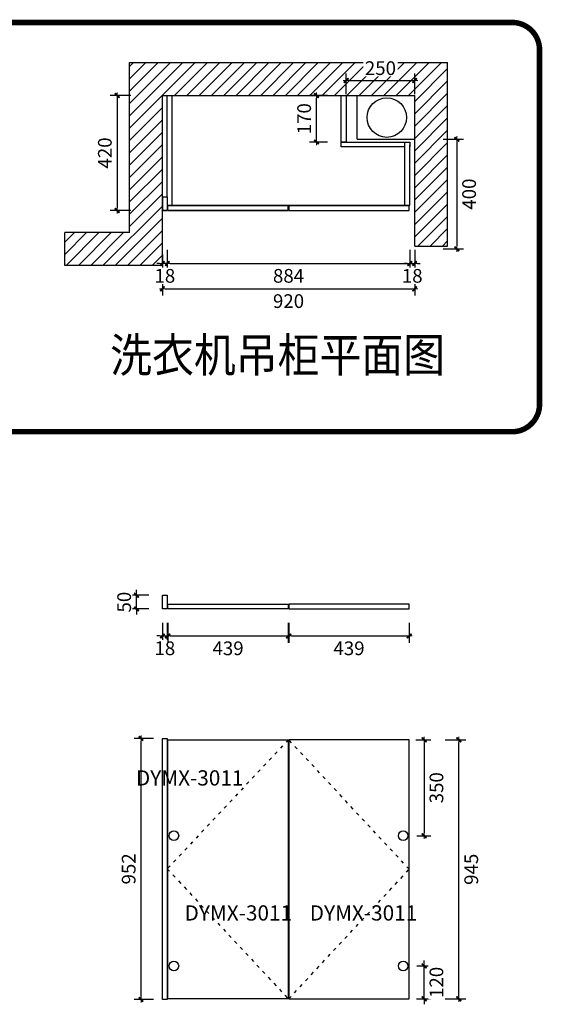
# Model space of a CAD drawing. Units: millimetres. Extents: x 1007470 to 1017262, y -77532 to -71060.
# Drawn here: x 1009375 to 1011281, y -74668 to -71076 of the extents above; entities that cross this region are included whole.
import ezdxf

# ---------------------------------------------------------------- set-up
doc = ezdxf.new("R2010")
doc.units = ezdxf.units.MM
doc.linetypes.add('ACAD_ISO03W100', pattern=[30, 12, -18])
for name, color, linetype in [('8', 8, 'Continuous'), ('FF-TEXT', 50, 'Continuous'), ('HAT【填充】', 250, 'Continuous'), ('图框', 2, 'Continuous')]:
    doc.layers.add(name, color=color, linetype=linetype)
doc.styles.add('_SIMPLEX', font='txt', dxfattribs={"width": 0.8})
doc.styles.add('CCD_DIM', font='ARCHS.SHX')
doc.styles.get("Standard").update_dxf_attribs({"font": 'arial.ttf'})
doc.dimstyles.new('留白1：15', dxfattribs={"dimscale": 50, "dimtxt": 1.2, "dimasz": 0.2, "dimexe": 0.5, "dimexo": 1, "dimgap": 0.4, "dimtad": 2, "dimdec": 0, "dimrnd": 0.1, "dimdsep": 46, "dimtxsty": 'CCD_DIM', "dimblk": 'WS-cj', "dimcen": 1, "dimclrd": 44, "dimclre": 44, "dimclrt": 50, "dimadec": 1, "dimazin": 2, "dimtfac": 1, "dimtdec": 0, "dimtix": 1, "dimtmove": 2, "dimatfit": 3, "dimldrblk": '箭头', "dimfxl": 1.2, "dimfxlon": 1, "dimtolj": 1, "dimarcsym": 0})

# ---------------------------------------------------------------- blocks, each defined once
blk = doc.blocks.new('WS-cj')
blk.add_hatch(color=2).paths.add_polyline_path([(0.59, 0.82), (-0.82, -0.59), (-0.59, -0.82), (0.82, 0.59)])
at = {"color": 2, "linetype": 'ByBlock', "lineweight": 0}
for p, q in [((-1.1, 0), (0, 0)), ((0, 0), (1.1, 0))]:
    blk.add_line(p, q, dxfattribs=at)
at = {"color": 2}
blk.add_lwpolyline([(0.59, 0.82), (-0.82, -0.59), (-0.59, -0.82), (0.82, 0.59)], close=True, dxfattribs=at)
blk = doc.blocks.new('*D11')
at = {"layer": 'Defpoints', "color": 0, "transparency": 16777216}
for p in [(925368.4, -113246.7), (926252.4, -113246.7), (926252.4, -113379.5)]:
    blk.add_point(p, dxfattribs=at)
at = {"layer": 'HAT【填充】', "color": 44, "lineweight": -2, "transparency": 16777216}
for p, q in [((925368.4, -113329.5), (925368.4, -113404.5)), ((926252.4, -113329.5), (926252.4, -113404.5))]:
    blk.add_line(p, q, dxfattribs=at)
at = {"layer": 'HAT【填充】', "color": 44, "linetype": 'Continuous', "lineweight": -2, "transparency": 16777216}
blk.add_line((925378.4, -113379.5), (926242.4, -113379.5), dxfattribs=at)
at = {"layer": 'HAT【填充】', "color": 44, "lineweight": -2, "transparency": 16777216, "xscale": 10, "yscale": 10, "zscale": 10, "rotation": 180}
blk.add_blockref('WS-cj', (925368.4, -113379.5), dxfattribs=at)
at = {"layer": 'HAT【填充】', "color": 44, "lineweight": -2, "transparency": 16777216, "xscale": 10, "yscale": 10, "zscale": 10}
blk.add_blockref('WS-cj', (926252.4, -113379.5), dxfattribs=at)
at = {"layer": 'HAT【填充】', "color": 50, "transparency": 16777216, "insert": (925810.4, -113424.5), "char_height": 50, "attachment_point": 5, "style": 'CCD_DIM', "bg_fill": 3, "box_fill_scale": 1.1, "bg_fill_color": 256, "bg_fill_true_color": 13158600, "bg_fill_transparency": 0}
blk.add_mtext('\\A1;884', dxfattribs=at)
blk = doc.blocks.new('箭头')
at = {"color": 50}
for p, q in [((-0.37, 0), (-2.13, 0)), ((-1.44, 1.15), (-1.09, 1.44)), ((-1.44, 1.15), (-0.37, 0)), ((-1.44, -1.15), (-0.37, 0)), ((-1.09, 1.44), (0, 0)), ((-1.09, -1.44), (0, 0)), ((-1.44, -1.15), (-1.09, -1.44))]:
    blk.add_line(p, q, dxfattribs=at)
for points in [[(-1.44, 1.15), (-1.09, 1.44), (-0.37, 0), (0, 0)], [(-1.44, -1.15), (-1.09, -1.44), (-0.37, 0), (0, 0)]]:
    blk.add_solid(points, dxfattribs=at)
blk = doc.blocks.new('*D12')
at = {"layer": 'Defpoints', "color": 0, "transparency": 16777216}
for p in [(925350.4, -113296.7), (926270.4, -113296.7), (926270.4, -113471.7)]:
    blk.add_point(p, dxfattribs=at)
at = {"layer": 'HAT【填充】', "color": 44, "lineweight": -2, "transparency": 16777216}
for p, q in [((925350.4, -113421.7), (925350.4, -113496.7)), ((926270.4, -113421.7), (926270.4, -113496.7))]:
    blk.add_line(p, q, dxfattribs=at)
at = {"layer": 'HAT【填充】', "color": 44, "linetype": 'Continuous', "lineweight": -2, "transparency": 16777216}
blk.add_line((925360.4, -113471.7), (926260.4, -113471.7), dxfattribs=at)
at = {"layer": 'HAT【填充】', "color": 44, "lineweight": -2, "transparency": 16777216, "xscale": 10, "yscale": 10, "zscale": 10, "rotation": 180}
blk.add_blockref('WS-cj', (925350.4, -113471.7), dxfattribs=at)
at = {"layer": 'HAT【填充】', "color": 44, "lineweight": -2, "transparency": 16777216, "xscale": 10, "yscale": 10, "zscale": 10}
blk.add_blockref('WS-cj', (926270.4, -113471.7), dxfattribs=at)
at = {"layer": 'HAT【填充】', "color": 50, "transparency": 16777216, "insert": (925810.4, -113516.7), "char_height": 50, "attachment_point": 5, "style": 'CCD_DIM', "bg_fill": 3, "box_fill_scale": 1.1, "bg_fill_color": 256, "bg_fill_true_color": 13158600, "bg_fill_transparency": 0}
blk.add_mtext('\\A1;920', dxfattribs=at)
blk = doc.blocks.new('*D13')
at = {"layer": 'Defpoints', "color": 0, "transparency": 16777216}
for p in [(925350.4, -113296.7), (925368.4, -113296.7)]:
    blk.add_point(p, dxfattribs=at)
at = {"layer": 'HAT【填充】', "color": 44, "lineweight": -2, "transparency": 16777216}
for p, q in [((925350.4, -113346.7), (925350.4, -113404.5)), ((925368.4, -113346.7), (925368.4, -113404.5))]:
    blk.add_line(p, q, dxfattribs=at)
at = {"layer": 'HAT【填充】', "color": 44, "linetype": 'Continuous', "lineweight": -2, "transparency": 16777216}
for p, q in [((925340.4, -113379.5), (925330.4, -113379.5)), ((925368.4, -113379.5), (925350.4, -113379.5)), ((925378.4, -113379.5), (925388.4, -113379.5))]:
    blk.add_line(p, q, dxfattribs=at)
at = {"layer": 'HAT【填充】', "color": 44, "lineweight": -2, "transparency": 16777216, "xscale": 10, "yscale": 10, "zscale": 10}
blk.add_blockref('WS-cj', (925350.4, -113379.5), dxfattribs=at)
at = {"layer": 'HAT【填充】', "color": 44, "lineweight": -2, "transparency": 16777216, "xscale": 10, "yscale": 10, "zscale": 10, "rotation": 180}
blk.add_blockref('WS-cj', (925368.4, -113379.5), dxfattribs=at)
at = {"layer": 'HAT【填充】', "color": 50, "transparency": 16777216, "insert": (925359.4, -113424.5), "char_height": 50, "attachment_point": 5, "style": 'CCD_DIM', "bg_fill": 3, "box_fill_scale": 1.1, "bg_fill_color": 256, "bg_fill_true_color": 13158600, "bg_fill_transparency": 0}
blk.add_mtext('\\A1;18', dxfattribs=at)
at = {"layer": 'Defpoints', "color": 0, "transparency": 16777216}
blk.add_point((925350.4, -113379.5), dxfattribs=at)
blk = doc.blocks.new('*D57')
at = {"layer": 'Defpoints', "color": 0, "transparency": 16777216}
for p in [(925912.3, -112766.3), (926002.4, -112766.3), (926002.4, -112936.3)]:
    blk.add_point(p, dxfattribs=at)
at = {"layer": 'HAT【填充】', "color": 44, "lineweight": -2, "transparency": 16777216}
for p, q in [((925952.4, -112766.3), (925887.3, -112766.3)), ((925952.4, -112936.3), (925887.3, -112936.3))]:
    blk.add_line(p, q, dxfattribs=at)
at = {"layer": 'HAT【填充】', "color": 44, "linetype": 'Continuous', "lineweight": -2, "transparency": 16777216}
blk.add_line((925912.3, -112926.3), (925912.3, -112776.3), dxfattribs=at)
at = {"layer": 'HAT【填充】', "color": 44, "lineweight": -2, "transparency": 16777216, "xscale": 10, "yscale": 10, "zscale": 10}
for p, rotation in [((925912.3, -112766.3), 90), ((925912.3, -112936.3), 270)]:
    blk.add_blockref('WS-cj', p, dxfattribs=dict(at, rotation=rotation))
at = {"layer": 'HAT【填充】', "color": 50, "transparency": 16777216, "insert": (925867.3, -112851.3), "char_height": 50, "attachment_point": 5, "rotation": 90, "style": 'CCD_DIM', "bg_fill": 3, "box_fill_scale": 1.1, "bg_fill_color": 256, "bg_fill_true_color": 13158600, "bg_fill_transparency": 0}
blk.add_mtext('\\A1;170', dxfattribs=at)
blk = doc.blocks.new('*D15')
at = {"layer": 'Defpoints', "color": 0, "transparency": 16777216}
for p in [(926252.4, -112926.3), (926252.4, -113326.3), (926423.8, -113326.3)]:
    blk.add_point(p, dxfattribs=at)
at = {"layer": 'HAT【填充】', "color": 44, "lineweight": -2, "transparency": 16777216}
for p, q in [((926373.8, -112926.3), (926448.8, -112926.3)), ((926373.8, -113326.3), (926448.8, -113326.3))]:
    blk.add_line(p, q, dxfattribs=at)
at = {"layer": 'HAT【填充】', "color": 44, "linetype": 'Continuous', "lineweight": -2, "transparency": 16777216}
blk.add_line((926423.8, -112936.3), (926423.8, -113316.3), dxfattribs=at)
at = {"layer": 'HAT【填充】', "color": 44, "lineweight": -2, "transparency": 16777216, "xscale": 10, "yscale": 10, "zscale": 10}
for p, rotation in [((926423.8, -112926.3), 90), ((926423.8, -113326.3), 270)]:
    blk.add_blockref('WS-cj', p, dxfattribs=dict(at, rotation=rotation))
at = {"layer": 'HAT【填充】', "color": 50, "transparency": 16777216, "insert": (926468.8, -113126.3), "char_height": 50, "attachment_point": 5, "rotation": 90, "style": 'CCD_DIM', "bg_fill": 3, "box_fill_scale": 1.1, "bg_fill_color": 256, "bg_fill_true_color": 13158600, "bg_fill_transparency": 0}
blk.add_mtext('\\A1;400', dxfattribs=at)
blk = doc.blocks.new('*D58')
at = {"layer": 'Defpoints', "color": 0, "transparency": 16777216}
for p in [(925447.1, -112766.3), (925185.6, -113186.3), (925447.1, -113186.3)]:
    blk.add_point(p, dxfattribs=at)
at = {"layer": 'HAT【填充】', "color": 44, "lineweight": -2, "transparency": 16777216}
for p, q in [((925235.6, -112766.3), (925160.6, -112766.3)), ((925235.6, -113186.3), (925160.6, -113186.3))]:
    blk.add_line(p, q, dxfattribs=at)
at = {"layer": 'HAT【填充】', "color": 44, "linetype": 'Continuous', "lineweight": -2, "transparency": 16777216}
blk.add_line((925185.6, -112776.3), (925185.6, -113176.3), dxfattribs=at)
at = {"layer": 'HAT【填充】', "color": 44, "lineweight": -2, "transparency": 16777216, "xscale": 10, "yscale": 10, "zscale": 10}
for p, rotation in [((925185.6, -112766.3), 90), ((925185.6, -113186.3), 270)]:
    blk.add_blockref('WS-cj', p, dxfattribs=dict(at, rotation=rotation))
at = {"layer": 'HAT【填充】', "color": 50, "transparency": 16777216, "insert": (925140.6, -112976.3), "char_height": 50, "attachment_point": 5, "rotation": 90, "style": 'CCD_DIM', "bg_fill": 3, "box_fill_scale": 1.1, "bg_fill_color": 256, "bg_fill_true_color": 13158600, "bg_fill_transparency": 0}
blk.add_mtext('\\A1;420', dxfattribs=at)
blk = doc.blocks.new('*D74')
at = {"layer": 'Defpoints', "color": 0, "transparency": 16777216}
for p in [(926270.4, -112711.8), (926020.4, -112936.3), (926270.4, -112926.3)]:
    blk.add_point(p, dxfattribs=at)
at = {"layer": 'HAT【填充】', "color": 44, "lineweight": -2, "transparency": 16777216}
for p, q in [((926020.4, -112761.8), (926020.4, -112686.8)), ((926270.4, -112761.8), (926270.4, -112686.8))]:
    blk.add_line(p, q, dxfattribs=at)
at = {"layer": 'HAT【填充】', "color": 44, "linetype": 'Continuous', "lineweight": -2, "transparency": 16777216}
blk.add_line((926030.4, -112711.8), (926260.4, -112711.8), dxfattribs=at)
at = {"layer": 'HAT【填充】', "color": 44, "lineweight": -2, "transparency": 16777216, "xscale": 10, "yscale": 10, "zscale": 10, "rotation": 180}
blk.add_blockref('WS-cj', (926020.4, -112711.8), dxfattribs=at)
at = {"layer": 'HAT【填充】', "color": 44, "lineweight": -2, "transparency": 16777216, "xscale": 10, "yscale": 10, "zscale": 10}
blk.add_blockref('WS-cj', (926270.4, -112711.8), dxfattribs=at)
at = {"layer": 'HAT【填充】', "color": 50, "transparency": 16777216, "insert": (926145.4, -112666.8), "char_height": 50, "attachment_point": 5, "style": 'CCD_DIM', "bg_fill": 3, "box_fill_scale": 1.1, "bg_fill_color": 256, "bg_fill_true_color": 13158600, "bg_fill_transparency": 0}
blk.add_mtext('\\A1;250', dxfattribs=at)
blk = doc.blocks.new('*D75')
at = {"layer": 'Defpoints', "color": 0, "transparency": 16777216}
for p in [(926252.4, -113166.3), (926270.4, -113166.3)]:
    blk.add_point(p, dxfattribs=at)
at = {"layer": 'HAT【填充】', "color": 44, "lineweight": -2, "transparency": 16777216}
for p, q in [((926252.4, -113329.5), (926252.4, -113404.5)), ((926270.4, -113329.5), (926270.4, -113404.5))]:
    blk.add_line(p, q, dxfattribs=at)
at = {"layer": 'HAT【填充】', "color": 44, "linetype": 'Continuous', "lineweight": -2, "transparency": 16777216}
for p, q in [((926242.4, -113379.5), (926232.4, -113379.5)), ((926252.4, -113379.5), (926270.4, -113379.5)), ((926280.4, -113379.5), (926290.4, -113379.5))]:
    blk.add_line(p, q, dxfattribs=at)
at = {"layer": 'HAT【填充】', "color": 44, "lineweight": -2, "transparency": 16777216, "xscale": 10, "yscale": 10, "zscale": 10}
blk.add_blockref('WS-cj', (926252.4, -113379.5), dxfattribs=at)
at = {"layer": 'HAT【填充】', "color": 44, "lineweight": -2, "transparency": 16777216, "xscale": 10, "yscale": 10, "zscale": 10, "rotation": 180}
blk.add_blockref('WS-cj', (926270.4, -113379.5), dxfattribs=at)
at = {"layer": 'HAT【填充】', "color": 50, "transparency": 16777216, "insert": (926261.4, -113424.5), "char_height": 50, "attachment_point": 5, "style": 'CCD_DIM', "bg_fill": 3, "box_fill_scale": 1.1, "bg_fill_color": 256, "bg_fill_true_color": 13158600, "bg_fill_transparency": 0}
blk.add_mtext('\\A1;18', dxfattribs=at)
at = {"layer": 'Defpoints', "color": 0, "transparency": 16777216}
blk.add_point((926270.4, -113379.5), dxfattribs=at)
blk = doc.blocks.new('*D81')
at = {"layer": 'Defpoints', "color": 0, "transparency": 16777216}
for p in [(925350.4, -114589.9), (925350.4, -114639.9)]:
    blk.add_point(p, dxfattribs=at)
at = {"layer": 'HAT【填充】', "color": 44, "lineweight": -2, "transparency": 16777216}
for p, q in [((925300.4, -114589.9), (925231, -114589.9)), ((925300.4, -114639.9), (925231, -114639.9))]:
    blk.add_line(p, q, dxfattribs=at)
at = {"layer": 'HAT【填充】', "color": 44, "linetype": 'Continuous', "lineweight": -2, "transparency": 16777216}
for p, q in [((925256, -114579.9), (925256, -114569.9)), ((925256, -114639.9), (925256, -114589.9)), ((925256, -114649.9), (925256, -114659.9))]:
    blk.add_line(p, q, dxfattribs=at)
at = {"layer": 'HAT【填充】', "color": 44, "lineweight": -2, "transparency": 16777216, "xscale": 10, "yscale": 10, "zscale": 10}
for p, rotation in [((925256, -114589.9), 270), ((925256, -114639.9), 90)]:
    blk.add_blockref('WS-cj', p, dxfattribs=dict(at, rotation=rotation))
at = {"layer": 'HAT【填充】', "color": 50, "transparency": 16777216, "insert": (925211, -114614.9), "char_height": 50, "attachment_point": 5, "rotation": 90, "style": 'CCD_DIM', "bg_fill": 3, "box_fill_scale": 1.1, "bg_fill_color": 256, "bg_fill_true_color": 13158600, "bg_fill_transparency": 0}
blk.add_mtext('\\A1;50', dxfattribs=at)
at = {"layer": 'Defpoints', "color": 0, "transparency": 16777216}
blk.add_point((925256, -114589.9), dxfattribs=at)
blk = doc.blocks.new('*D82')
at = {"layer": 'Defpoints', "color": 0, "transparency": 16777216}
for p in [(925350.4, -114639.9), (925368.4, -114639.9)]:
    blk.add_point(p, dxfattribs=at)
at = {"layer": 'HAT【填充】', "color": 44, "lineweight": -2, "transparency": 16777216}
for p, q in [((925350.4, -114689.9), (925350.4, -114763.3)), ((925368.4, -114689.9), (925368.4, -114763.3))]:
    blk.add_line(p, q, dxfattribs=at)
at = {"layer": 'HAT【填充】', "color": 44, "linetype": 'Continuous', "lineweight": -2, "transparency": 16777216}
for p, q in [((925340.4, -114738.3), (925330.4, -114738.3)), ((925350.4, -114738.3), (925368.4, -114738.3)), ((925378.4, -114738.3), (925388.4, -114738.3))]:
    blk.add_line(p, q, dxfattribs=at)
at = {"layer": 'HAT【填充】', "color": 44, "lineweight": -2, "transparency": 16777216, "xscale": 10, "yscale": 10, "zscale": 10}
blk.add_blockref('WS-cj', (925350.4, -114738.3), dxfattribs=at)
at = {"layer": 'HAT【填充】', "color": 44, "lineweight": -2, "transparency": 16777216, "xscale": 10, "yscale": 10, "zscale": 10, "rotation": 180}
blk.add_blockref('WS-cj', (925368.4, -114738.3), dxfattribs=at)
at = {"layer": 'HAT【填充】', "color": 50, "transparency": 16777216, "insert": (925359.4, -114783.3), "char_height": 50, "attachment_point": 5, "style": 'CCD_DIM', "bg_fill": 3, "box_fill_scale": 1.1, "bg_fill_color": 256, "bg_fill_true_color": 13158600, "bg_fill_transparency": 0}
blk.add_mtext('\\A1;18', dxfattribs=at)
at = {"layer": 'Defpoints', "color": 0, "transparency": 16777216}
blk.add_point((925368.4, -114738.3), dxfattribs=at)
blk = doc.blocks.new('*D76')
at = {"layer": 'Defpoints', "color": 0, "transparency": 16777216}
for p in [(925370.4, -114639.9), (925809.4, -114639.9), (925809.4, -114738.3)]:
    blk.add_point(p, dxfattribs=at)
at = {"layer": 'HAT【填充】', "color": 44, "lineweight": -2, "transparency": 16777216}
for p, q in [((925370.4, -114689.9), (925370.4, -114763.3)), ((925809.4, -114689.9), (925809.4, -114763.3))]:
    blk.add_line(p, q, dxfattribs=at)
at = {"layer": 'HAT【填充】', "color": 44, "linetype": 'Continuous', "lineweight": -2, "transparency": 16777216}
blk.add_line((925380.4, -114738.3), (925799.4, -114738.3), dxfattribs=at)
at = {"layer": 'HAT【填充】', "color": 44, "lineweight": -2, "transparency": 16777216, "xscale": 10, "yscale": 10, "zscale": 10, "rotation": 180}
blk.add_blockref('WS-cj', (925370.4, -114738.3), dxfattribs=at)
at = {"layer": 'HAT【填充】', "color": 44, "lineweight": -2, "transparency": 16777216, "xscale": 10, "yscale": 10, "zscale": 10}
blk.add_blockref('WS-cj', (925809.4, -114738.3), dxfattribs=at)
at = {"layer": 'HAT【填充】', "color": 50, "transparency": 16777216, "insert": (925589.9, -114783.3), "char_height": 50, "attachment_point": 5, "style": 'CCD_DIM', "bg_fill": 3, "box_fill_scale": 1.1, "bg_fill_color": 256, "bg_fill_true_color": 13158600, "bg_fill_transparency": 0}
blk.add_mtext('\\A1;439', dxfattribs=at)
blk = doc.blocks.new('*D77')
at = {"layer": 'Defpoints', "color": 0, "transparency": 16777216}
for p in [(925811.4, -114639.9), (926250.4, -114639.9), (926250.4, -114738.3)]:
    blk.add_point(p, dxfattribs=at)
at = {"layer": 'HAT【填充】', "color": 44, "lineweight": -2, "transparency": 16777216}
for p, q in [((925811.4, -114689.9), (925811.4, -114763.3)), ((926250.4, -114689.9), (926250.4, -114763.3))]:
    blk.add_line(p, q, dxfattribs=at)
at = {"layer": 'HAT【填充】', "color": 44, "linetype": 'Continuous', "lineweight": -2, "transparency": 16777216}
blk.add_line((925821.4, -114738.3), (926240.4, -114738.3), dxfattribs=at)
at = {"layer": 'HAT【填充】', "color": 44, "lineweight": -2, "transparency": 16777216, "xscale": 10, "yscale": 10, "zscale": 10, "rotation": 180}
blk.add_blockref('WS-cj', (925811.4, -114738.3), dxfattribs=at)
at = {"layer": 'HAT【填充】', "color": 44, "lineweight": -2, "transparency": 16777216, "xscale": 10, "yscale": 10, "zscale": 10}
blk.add_blockref('WS-cj', (926250.4, -114738.3), dxfattribs=at)
at = {"layer": 'HAT【填充】', "color": 50, "transparency": 16777216, "insert": (926030.9, -114783.3), "char_height": 50, "attachment_point": 5, "style": 'CCD_DIM', "bg_fill": 3, "box_fill_scale": 1.1, "bg_fill_color": 256, "bg_fill_true_color": 13158600, "bg_fill_transparency": 0}
blk.add_mtext('\\A1;439', dxfattribs=at)
blk = doc.blocks.new('*D84')
at = {"layer": 'Defpoints', "color": 0, "transparency": 16777216}
for p in [(926250.4, -115117.1), (926431.6, -115117.1), (926250.4, -116062.2)]:
    blk.add_point(p, dxfattribs=at)
at = {"layer": 'HAT【填充】', "color": 44, "lineweight": -2, "transparency": 16777216}
for p, q in [((926381.6, -115117.1), (926456.6, -115117.1)), ((926381.6, -116062.2), (926456.6, -116062.2))]:
    blk.add_line(p, q, dxfattribs=at)
at = {"layer": 'HAT【填充】', "color": 44, "linetype": 'Continuous', "lineweight": -2, "transparency": 16777216}
blk.add_line((926431.6, -116052.2), (926431.6, -115127.1), dxfattribs=at)
at = {"layer": 'HAT【填充】', "color": 44, "lineweight": -2, "transparency": 16777216, "xscale": 10, "yscale": 10, "zscale": 10}
for p, rotation in [((926431.6, -115117.1), 90), ((926431.6, -116062.2), 270)]:
    blk.add_blockref('WS-cj', p, dxfattribs=dict(at, rotation=rotation))
at = {"layer": 'HAT【填充】', "color": 50, "transparency": 16777216, "insert": (926476.6, -115589.6), "char_height": 50, "attachment_point": 5, "rotation": 90, "style": 'CCD_DIM', "bg_fill": 3, "box_fill_scale": 1.1, "bg_fill_color": 256, "bg_fill_true_color": 13158600, "bg_fill_transparency": 0}
blk.add_mtext('\\A1;945', dxfattribs=at)
blk = doc.blocks.new('*D85')
at = {"layer": 'Defpoints', "color": 0, "transparency": 16777216}
for p in [(926224.6, -115117.1), (926228.4, -115467.1), (926304.7, -115467.1)]:
    blk.add_point(p, dxfattribs=at)
at = {"layer": 'HAT【填充】', "color": 44, "lineweight": -2, "transparency": 16777216}
for p, q in [((926274.6, -115117.1), (926329.7, -115117.1)), ((926278.4, -115467.1), (926329.7, -115467.1))]:
    blk.add_line(p, q, dxfattribs=at)
at = {"layer": 'HAT【填充】', "color": 44, "linetype": 'Continuous', "lineweight": -2, "transparency": 16777216}
blk.add_line((926304.7, -115127.1), (926304.7, -115457.1), dxfattribs=at)
at = {"layer": 'HAT【填充】', "color": 44, "lineweight": -2, "transparency": 16777216, "xscale": 10, "yscale": 10, "zscale": 10}
for p, rotation in [((926304.7, -115117.1), 90), ((926304.7, -115467.1), 270)]:
    blk.add_blockref('WS-cj', p, dxfattribs=dict(at, rotation=rotation))
at = {"layer": 'HAT【填充】', "color": 50, "transparency": 16777216, "insert": (926349.7, -115292.1), "char_height": 50, "attachment_point": 5, "rotation": 90, "style": 'CCD_DIM', "bg_fill": 3, "box_fill_scale": 1.1, "bg_fill_color": 256, "bg_fill_true_color": 13158600, "bg_fill_transparency": 0}
blk.add_mtext('\\A1;350', dxfattribs=at)
blk = doc.blocks.new('*D86')
at = {"layer": 'Defpoints', "color": 0, "transparency": 16777216}
for p in [(926228.4, -115942.2), (926226.6, -116062.2)]:
    blk.add_point(p, dxfattribs=at)
at = {"layer": 'HAT【填充】', "color": 44, "lineweight": -2, "transparency": 16777216}
for p, q in [((926278.4, -115942.2), (926329.7, -115942.2)), ((926276.6, -116062.2), (926329.7, -116062.2))]:
    blk.add_line(p, q, dxfattribs=at)
at = {"layer": 'HAT【填充】', "color": 44, "linetype": 'Continuous', "lineweight": -2, "transparency": 16777216}
for p, q in [((926304.7, -115932.2), (926304.7, -115922.2)), ((926304.7, -116062.2), (926304.7, -115942.2)), ((926304.7, -116072.2), (926304.7, -116082.2))]:
    blk.add_line(p, q, dxfattribs=at)
at = {"layer": 'HAT【填充】', "color": 44, "lineweight": -2, "transparency": 16777216, "xscale": 10, "yscale": 10, "zscale": 10}
for p, rotation in [((926304.7, -115942.2), 270), ((926304.7, -116062.2), 90)]:
    blk.add_blockref('WS-cj', p, dxfattribs=dict(at, rotation=rotation))
at = {"layer": 'HAT【填充】', "color": 50, "transparency": 16777216, "insert": (926349.7, -116002.2), "char_height": 50, "attachment_point": 5, "rotation": 90, "style": 'CCD_DIM', "bg_fill": 3, "box_fill_scale": 1.1, "bg_fill_color": 256, "bg_fill_true_color": 13158600, "bg_fill_transparency": 0}
blk.add_mtext('\\A1;120', dxfattribs=at)
at = {"layer": 'Defpoints', "color": 0, "transparency": 16777216}
blk.add_point((926304.7, -115942.2), dxfattribs=at)
blk = doc.blocks.new('*D92')
at = {"layer": 'Defpoints', "color": 0, "transparency": 16777216}
for p in [(925272.5, -115112.1), (925368.4, -115112.1), (925368.4, -116064.2)]:
    blk.add_point(p, dxfattribs=at)
at = {"layer": 'HAT【填充】', "color": 44, "lineweight": -2, "transparency": 16777216}
for p, q in [((925318.4, -115112.1), (925247.5, -115112.1)), ((925318.4, -116064.2), (925247.5, -116064.2))]:
    blk.add_line(p, q, dxfattribs=at)
at = {"layer": 'HAT【填充】', "color": 44, "linetype": 'Continuous', "lineweight": -2, "transparency": 16777216}
blk.add_line((925272.5, -116054.2), (925272.5, -115122.1), dxfattribs=at)
at = {"layer": 'HAT【填充】', "color": 44, "lineweight": -2, "transparency": 16777216, "xscale": 10, "yscale": 10, "zscale": 10}
for p, rotation in [((925272.5, -115112.1), 90), ((925272.5, -116064.2), 270)]:
    blk.add_blockref('WS-cj', p, dxfattribs=dict(at, rotation=rotation))
at = {"layer": 'HAT【填充】', "color": 50, "transparency": 16777216, "insert": (925227.5, -115588.1), "char_height": 50, "attachment_point": 5, "rotation": 90, "style": 'CCD_DIM', "bg_fill": 3, "box_fill_scale": 1.1, "bg_fill_color": 256, "bg_fill_true_color": 13158600, "bg_fill_transparency": 0}
blk.add_mtext('\\A1;952', dxfattribs=at)

msp = doc.modelspace()

# ---------------------------------------------------------------- hatches: boundary and pattern name
at = {"layer": '8'}
h = msp.add_hatch(dxfattribs=at)
h.set_pattern_fill('ANSI31', color=256, scale=10)
h.set_pattern_definition([(45, (74462.206, -31035.125), (-22.4506403, 22.4506403), [])])
h.paths.add_polyline_path([(1010935.4, -71232.3), (1009775.4, -71232.3), (1009775.4, -71852.3), (1009539.2, -71852.3), (1009539.2, -71972.3), (1009895.4, -71972.3), (1009895.4, -71352.3), (1010815.4, -71352.3), (1010815.4, -71902.3), (1010935.4, -71902.3)])

# ---------------------------------------------------------------- linework, layer by layer
for p, q in [((1009775.4, -71852.3), (1009775.4, -71232.3)), ((1009775.4, -71232.3), (1010935.4, -71232.3)), ((1010935.4, -71902.3), (1010935.4, -71232.3)), ((1009895.4, -71972.3), (1009895.4, -71352.3)), ((1009895.4, -71352.3), (1010815.4, -71352.3)), ((1010605.4, -71512.3), (1010605.4, -71352.3)), ((1010815.4, -71902.3), (1010815.4, -71352.3)), ((1010605.4, -71512.3), (1010815.4, -71512.3)), ((1009775.4, -71852.3), (1009539.2, -71852.3)), ((1009539.2, -71972.3), (1009539.2, -71852.3)), ((1010815.4, -71902.3), (1010935.4, -71902.3)), ((1009895.4, -71972.3), (1009539.2, -71972.3))]:
    msp.add_line(p, q)
at = {"color": 251, "true_color": 0x636466}
for p, q in [((1009913.4, -71722.3), (1009913.4, -71352.3)), ((1009931.4, -71752.3), (1009931.4, -71352.3)), ((1010779.4, -71752.3), (1010779.4, -71522.3)), ((1010797.4, -71752.3), (1010797.4, -71532.3)), ((1009913.4, -71752.3), (1009931.4, -71752.3)), ((1009931.4, -71752.3), (1010779.4, -71752.3)), ((1010779.4, -71752.3), (1010797.4, -71752.3))]:
    msp.add_line(p, q, dxfattribs=at)
at = {"color": 8, "linetype": 'ACAD_ISO03W100', "ltscale": 3, "const_width": 20}
msp.add_lwpolyline([(1007579.6, -72579.3), (1011170.7, -72579.3, 0.414214), (1011270.7, -72479.3), (1011270.7, -71186, 0.414214), (1011170.7, -71086), (1007579.6, -71086, 0.414214), (1007479.6, -71186), (1007479.6, -72479.3, 0.414214)], format="xyb", close=True, dxfattribs=at)
at = {"color": 251, "true_color": 0x636466}
msp.add_lwpolyline([(1010547.4, -71352.3), (1010565.4, -71352.3), (1010565.4, -71522.3), (1010547.4, -71522.3)], close=True, dxfattribs=at)
msp.add_lwpolyline([(1010779.4, -71540.3), (1010547.4, -71540.3), (1010547.4, -71522.3), (1010797.4, -71522.3), (1010797.4, -71540.3)], dxfattribs=at)
at = {"layer": 'HAT【填充】', "color": 1}
for p, q in [((1009895.4, -71722.3), (1009913.4, -71722.3)), ((1009895.4, -71722.3), (1009895.4, -71772.3)), ((1009913.4, -71722.3), (1009913.4, -71772.3)), ((1009915.4, -71772.3), (1009915.4, -71754.3)), ((1009915.4, -71754.3), (1010354.4, -71754.3)), ((1010354.4, -71772.3), (1010354.4, -71754.3)), ((1010356.4, -71754.3), (1010795.4, -71754.3)), ((1010356.4, -71772.3), (1010356.4, -71754.3)), ((1010795.4, -71772.3), (1010795.4, -71754.3)), ((1009895.4, -71772.3), (1009913.4, -71772.3)), ((1009915.4, -71772.3), (1010354.4, -71772.3)), ((1010356.4, -71772.3), (1010795.4, -71772.3))]:
    msp.add_line(p, q, dxfattribs=at)
at = {"layer": 'HAT【填充】', "color": 251, "linetype": 'ACAD_ISO03W100', "true_color": 0x636466}
for p, q in [((1010354.4, -73703.1), (1009913.4, -74174.1)), ((1010795.4, -74175.6), (1010356.4, -73703.1)), ((1009913.4, -74174.1), (1010354.4, -74648.2)), ((1010356.4, -74648.2), (1010795.4, -74175.6))]:
    msp.add_line(p, q, dxfattribs=at)
at = {"layer": 'HAT【填充】', "color": 1}
for points in [[(1009895.4, -73175.9), (1009913.4, -73175.9), (1009913.4, -73225.9), (1009895.4, -73225.9)], [(1009915.4, -73207.9), (1010354.4, -73207.9), (1010354.4, -73225.9), (1009915.4, -73225.9)], [(1010356.4, -73225.9), (1010795.4, -73225.9), (1010795.4, -73207.9), (1010356.4, -73207.9)], [(1009895.4, -73698.1), (1009913.4, -73698.1), (1009913.4, -74650.2), (1009895.4, -74650.2)], [(1009915.4, -73703.1), (1010354.4, -73703.1), (1010354.4, -74648.2), (1009915.4, -74648.2)], [(1010356.4, -74648.2), (1010795.4, -74648.2), (1010795.4, -73703.1), (1010356.4, -73703.1)]]:
    msp.add_lwpolyline(points, close=True, dxfattribs=at)
msp.add_circle((1010713.6, -71433.2), 72, dxfattribs=at)
at = {"layer": 'HAT【填充】', "color": 251, "true_color": 0x636466}
for centre in [(1009937.4, -74053.1), (1010773.4, -74053.1), (1009937.4, -74528.2), (1010773.4, -74528.2)]:
    msp.add_circle(centre, 17.5, dxfattribs=at)

# ---------------------------------------------------------------- texts
at = {"layer": 'FF-TEXT', "insert": (1009705, -72299.4), "char_height": 124.302, "attachment_point": 4, "style": '_SIMPLEX'}
msp.add_mtext('\\A1;{\\fSimHei|b0|i0|c134|p49;\\W0.9;洗衣机吊柜平面图}', dxfattribs=at)
at = {"layer": '图框', "color": 3, "char_height": 55.566, "width": 485.829, "attachment_point": 1}
for insert in [(1009799, -73721.8), (1009976.3, -74214.4), (1010432.7, -74214.4)]:
    msp.add_mtext('{\\fFangSong|b0|i0|c134|p49;\\PDYMX-3011}', dxfattribs=dict(at, insert=insert))

# ---------------------------------------------------------------- next in the draw order: dimensions: what is measured, and where the dimension line sits
at = {"layer": 'HAT【填充】', "color": 1}
for base, p1, p2, override, picture, middle in [((1009730.6, -71772.3), (1009992.1, -71352.3), (1009992.1, -71772.3), {"dimtxt": 1, "dimfxl": 1, "dimtfill": 1, "dimarcsym": 1}, '*D58', (1009685.6, -71562.3)), ((1010457.3, -71352.3), (1010547.4, -71522.3), (1010547.4, -71352.3), {"dimtxt": 1, "dimfxl": 5, "dimtfill": 1, "dimarcsym": 1}, '*D57', (1010412.3, -71437.3)), ((1009801, -73175.9), (1009895.4, -73225.9), (1009895.4, -73175.9), {"dimtxt": 1, "dimfxl": 1, "dimtfill": 1, "dimarcsym": 1}, '*D81', (1009756, -73200.9)), ((1009817.5, -73698.1), (1009913.4, -74650.2), (1009913.4, -73698.1), {"dimtxt": 1, "dimfxl": 1, "dimtfill": 1, "dimarcsym": 1}, '*D92', (1009772.5, -74174.1)), ((1010976.6, -73703.1), (1010795.4, -74648.2), (1010795.4, -73703.1), {"dimtxt": 1, "dimfxl": 1, "dimtfill": 1, "dimarcsym": 1}, '*D84', (1011021.6, -74175.6))]:
    dim = msp.add_linear_dim(base=base, p1=p1, p2=p2, angle=90, dimstyle='留白1：15', override=override, dxfattribs=at)
    dim.commit()
    dim.dimension.update_dxf_attribs({"geometry": picture, "text_midpoint": middle, "insert": (84545, 41414)})
dim = msp.add_linear_dim(base=(1010797.4, -71965.5), p1=(1009913.4, -71832.7), p2=(1010797.4, -71832.7), dimstyle='留白1：15', override={"dimtxt": 1, "dimfxl": 1, "dimtfill": 1, "dimarcsym": 1}, dxfattribs=at)
dim.commit()
dim.dimension.update_dxf_attribs({"geometry": '*D11', "text_midpoint": (1010355.4, -72010.5), "insert": (84545, 41414)})

# ---------------------------------------------------------------- next in the draw order: linework, layer by layer
for points in [[(1009895.4, -71722.3), (1009913.4, -71722.3), (1009913.4, -71772.3), (1009895.4, -71772.3)], [(1009915.4, -71754.3), (1010354.4, -71754.3), (1010354.4, -71772.3), (1009915.4, -71772.3)]]:
    msp.add_lwpolyline(points, close=True, dxfattribs=at)

# ---------------------------------------------------------------- next in the draw order: dimensions: what is measured, and where the dimension line sits
for base, p1, p2, picture, middle in [((1010815.4, -72057.7), (1009895.4, -71882.7), (1010815.4, -71882.7), '*D12', (1010355.4, -72102.7)), ((1009913.4, -73324.3), (1009895.4, -73225.9), (1009913.4, -73225.9), '*D82', (1009904.4, -73369.3))]:
    dim = msp.add_linear_dim(base=base, p1=p1, p2=p2, dimstyle='留白1：15', override={"dimtxt": 1, "dimfxl": 1, "dimtfill": 1, "dimarcsym": 1}, dxfattribs=at)
    dim.commit()
    dim.dimension.update_dxf_attribs({"geometry": picture, "text_midpoint": middle, "insert": (84545, 41414)})
for base, p1, p2, picture, middle in [((1010849.7, -74053.1), (1010769.6, -73703.1), (1010773.4, -74053.1), '*D85', (1010894.7, -73878.1)), ((1010849.7, -74528.2), (1010771.6, -74648.2), (1010773.4, -74528.2), '*D86', (1010894.7, -74588.2))]:
    dim = msp.add_linear_dim(base=base, p1=p1, p2=p2, angle=90, dimstyle='留白1：15', override={"dimtxt": 1, "dimfxl": 1, "dimtfill": 1, "dimarcsym": 1}, dxfattribs=at)
    dim.commit()
    dim.dimension.update_dxf_attribs({"geometry": picture, "text_midpoint": middle, "insert": (84545, 41414)})

# ---------------------------------------------------------------- next in the draw order: dimensions: what is measured, and where the dimension line sits
dim = msp.add_linear_dim(base=(1010968.8, -71912.3), p1=(1010797.4, -71512.3), p2=(1010797.4, -71912.3), angle=90, dimstyle='留白1：15', override={"dimtxt": 1, "dimfxl": 1, "dimtfill": 1, "dimarcsym": 1}, dxfattribs=at)
dim.commit()
dim.dimension.update_dxf_attribs({"geometry": '*D15', "text_midpoint": (1011013.8, -71712.3), "insert": (84545, 41414)})
for base, p1, p2, picture, middle in [((1009895.4, -71965.5), (1009913.4, -71882.7), (1009895.4, -71882.7), '*D13', (1009904.4, -72010.5)), ((1010354.4, -73324.3), (1009915.4, -73225.9), (1010354.4, -73225.9), '*D76', (1010134.9, -73369.3))]:
    dim = msp.add_linear_dim(base=base, p1=p1, p2=p2, dimstyle='留白1：15', override={"dimtxt": 1, "dimfxl": 1, "dimtfill": 1, "dimarcsym": 1}, dxfattribs=at)
    dim.commit()
    dim.dimension.update_dxf_attribs({"geometry": picture, "text_midpoint": middle, "insert": (84545, 41414)})

# ---------------------------------------------------------------- next in the draw order: dimensions: what is measured, and where the dimension line sits
for base, p1, p2, picture, middle in [((1010815.4, -71297.8), (1010565.4, -71522.3), (1010815.4, -71512.3), '*D74', (1010690.4, -71252.8)), ((1010815.4, -71965.5), (1010797.4, -71752.3), (1010815.4, -71752.3), '*D75', (1010806.4, -72010.5)), ((1010795.4, -73324.3), (1010356.4, -73225.9), (1010795.4, -73225.9), '*D77', (1010575.9, -73369.3))]:
    dim = msp.add_linear_dim(base=base, p1=p1, p2=p2, dimstyle='留白1：15', override={"dimtxt": 1, "dimfxl": 1, "dimtfill": 1, "dimarcsym": 1}, dxfattribs=at)
    dim.commit()
    dim.dimension.update_dxf_attribs({"geometry": picture, "text_midpoint": middle, "insert": (84545, 41414)})

# ---------------------------------------------------------------- next in the draw order: linework, layer by layer
msp.add_lwpolyline([(1010356.4, -71772.3), (1010795.4, -71772.3), (1010795.4, -71754.3), (1010356.4, -71754.3)], close=True, dxfattribs=at)

doc.saveas('drawing.dxf')
